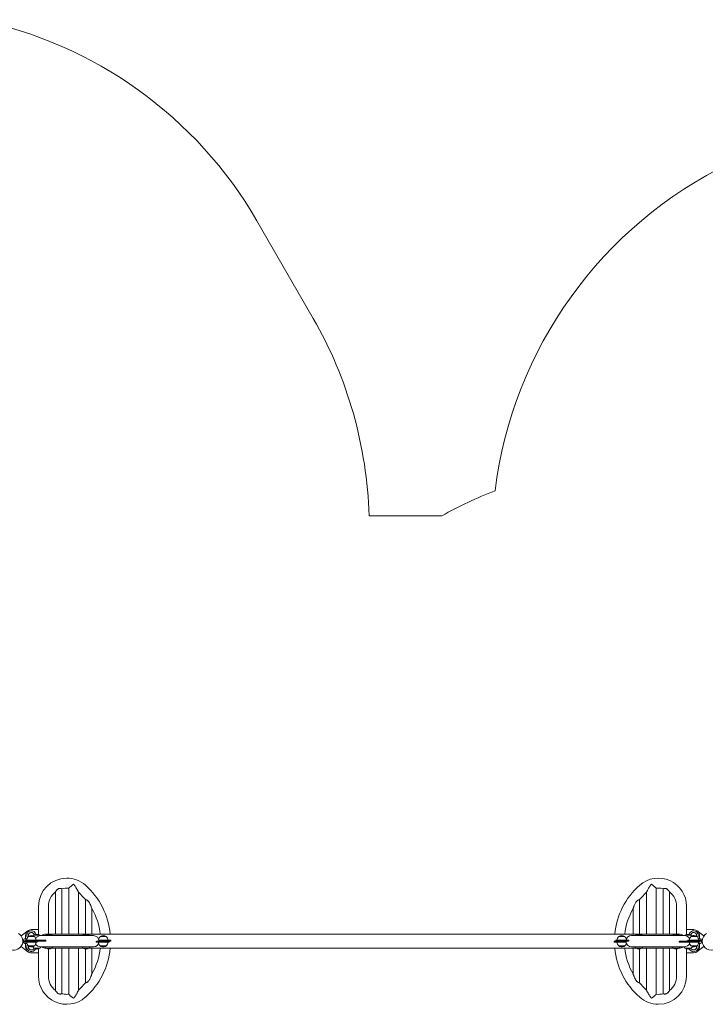
# Model space of a CAD drawing. Extents: x 0 to 98837, y -4005 to 54954.
# Drawn here: x 68780 to 71730, y 30868 to 35104 of the extents above; entities that cross this region are included whole.
import ezdxf

# ---------------------------------------------------------------- set-up
doc = ezdxf.new("R2010")
doc.units = 0
doc.header["$LTSCALE"] = 100
doc.header["$MEASUREMENT"] = 0
doc.layers.get('0').update_dxf_attribs({"linetype": 'CONTINUOUS'})

msp = doc.modelspace()

# ---------------------------------------------------------------- linework, layer by layer
at = {"color": 7, "linetype": 'Continuous', "lineweight": 0}
for p, q in [((69800.3, 34239.1), (70042.8, 33819.1)), ((70283.2, 32969.9), (70596.3, 32969.9)), ((68933.6, 31351.6), (68933.6, 31169.9)), ((68960.8, 31169.9), (68960.8, 31365.4)), ((68990.8, 31367.9), (68990.8, 31169.9)), ((69033.5, 31169.9), (69033.5, 31349.4)), ((71476.8, 31349.4), (71476.8, 31169.9)), ((71519.5, 31169.9), (71519.5, 31367.9)), ((71549.6, 31365.4), (71549.6, 31169.9)), ((71576.8, 31169.9), (71576.8, 31351.5)), ((69063.6, 31318.5), (69063.6, 31169.9)), ((71446.8, 31169.9), (71446.8, 31318.5)), ((68860.8, 31289.7), (68860.8, 31189.7)), ((68903.5, 31169.9), (68903.5, 31289.7)), ((69090.8, 31169.9), (69090.8, 31279.8)), ((71419.6, 31279.8), (71419.6, 31169.9)), ((71606.8, 31289.7), (71606.8, 31169.9)), ((71649.5, 31189.7), (71649.5, 31289.7)), ((68785.7, 31162.6), (68814.7, 31184.3)), ((68860.8, 31189.7), (68830.2, 31189.7)), ((68860.8, 31168.6), (68860.8, 31189.7)), ((71649.5, 31189.7), (71649.5, 31168.6)), ((71680.2, 31189.7), (71649.5, 31189.7)), ((71694.8, 31184.9), (71695.2, 31184.7)), ((71695.2, 31184.7), (71724.7, 31162.6)), ((68793.1, 31135.2), (68830.2, 31135.2)), ((68793.3, 31139.7), (68830.2, 31139.7)), ((68795.8, 31139.7), (68795.8, 31144.7)), ((68795.8, 31134.7), (68795.8, 31135.2)), ((68800.8, 31149.7), (68805.8, 31149.7)), ((68803.4, 31144.2), (68803.4, 31139.7)), ((68803.4, 31144.2), (68846, 31144.2)), ((68805.2, 31164.7), (68805.2, 31149.7)), ((68805.8, 31149.7), (68811, 31149.7)), ((68817.6, 31159.7), (68842.8, 31159.7)), ((68817.7, 31159.8), (68817.7, 31159.7)), ((68841.7, 31159.8), (68817.7, 31159.8)), ((68830.2, 31139.7), (68852.5, 31139.7)), ((68830.2, 31135.2), (68855.2, 31135.2)), ((68841.7, 31165.2), (68867, 31165.2)), ((68842.7, 31159.8), (68841.7, 31159.8)), ((68841.8, 31165.3), (68841.8, 31165.2)), ((68866, 31165.3), (68841.8, 31165.3)), ((68842.7, 31159.7), (68842.7, 31159.8)), ((68846, 31144.2), (68888, 31144.2)), ((68852.5, 31139.7), (68888, 31139.7)), ((68855.2, 31135.2), (68855.2, 31139.7)), ((68866.8, 31165.3), (68866, 31165.3)), ((68866.8, 31165.2), (68866.8, 31165.3)), ((68868.4, 31163.9), (68867, 31165.2)), ((69097.4, 31164), (68870.4, 31164)), ((68888, 31144.2), (68892.5, 31144.2)), ((68888, 31139.7), (68891.7, 31139.7)), ((68893.2, 31165.2), (68891.9, 31164)), ((68893.2, 31165.2), (68918.5, 31165.2)), ((68893.3, 31165.3), (68893.3, 31165.2)), ((68917.2, 31165.3), (68893.3, 31165.3)), ((71617, 31169.9), (68893.4, 31169.9)), ((68918.3, 31165.3), (68917.2, 31165.3)), ((68918.3, 31165.2), (68918.3, 31165.3)), ((68919.8, 31164), (68918.5, 31165.2)), ((69053.2, 31165.2), (69051.9, 31164)), ((69053.2, 31165.2), (69078.5, 31165.2)), ((69053.3, 31165.3), (69053.3, 31165.2)), ((69076.4, 31165.3), (69053.3, 31165.3)), ((69078.3, 31165.3), (69076.4, 31165.3)), ((69078.3, 31165.2), (69078.3, 31165.3)), ((69079.8, 31164), (69078.5, 31165.2)), ((69109, 31135.2), (69115, 31135.2)), ((69110.4, 31139.7), (69115, 31139.7)), ((69115, 31139.7), (69157, 31139.7)), ((69115, 31135.2), (69157, 31135.2)), ((69163.8, 31144.2), (69121.3, 31144.2)), ((69126.8, 31159.7), (69152, 31159.7)), ((69126.9, 31159.8), (69126.9, 31159.7)), ((69150.9, 31159.8), (69126.9, 31159.8)), ((69151.9, 31159.8), (69150.9, 31159.8)), ((69151.9, 31159.7), (69151.9, 31159.8)), ((69163.8, 31139.7), (69157, 31139.7)), ((69157, 31135.2), (69164.4, 31135.2)), ((69171.6, 31144.2), (69163.8, 31144.2)), ((69171.6, 31139.7), (69163.8, 31139.7)), ((69164.4, 31135.2), (69164.4, 31139.7)), ((69171.6, 31139.7), (69171.6, 31144.2)), ((71338.7, 31135.2), (71338.8, 31139.7)), ((71346.6, 31135.2), (71338.7, 31135.2)), ((71346.6, 31139.7), (71338.8, 31139.7)), ((71346, 31144.2), (71346, 31139.7)), ((71353.3, 31144.2), (71346, 31144.2)), ((71353.3, 31139.7), (71346.6, 31139.7)), ((71389.1, 31135.2), (71346.6, 31135.2)), ((71395.3, 31144.2), (71353.3, 31144.2)), ((71395.3, 31139.7), (71353.3, 31139.7)), ((71358.4, 31159.7), (71383.6, 31159.7)), ((71358.5, 31159.8), (71358.5, 31159.7)), ((71382.5, 31159.8), (71358.5, 31159.8)), ((71383.5, 31159.8), (71382.5, 31159.8)), ((71383.5, 31159.7), (71383.5, 31159.8)), ((71401.4, 31144.2), (71395.3, 31144.2)), ((71400, 31139.7), (71395.3, 31139.7)), ((71640, 31164), (71413, 31164)), ((71431.9, 31165.2), (71430.6, 31164)), ((71431.9, 31165.2), (71457.2, 31165.2)), ((71432, 31165.3), (71432, 31165.2)), ((71456.1, 31165.3), (71432, 31165.3)), ((71457, 31165.3), (71456.1, 31165.3)), ((71457, 31165.2), (71457, 31165.3)), ((71458.5, 31164), (71457.2, 31165.2)), ((71591.9, 31165.2), (71590.6, 31164)), ((71591.9, 31165.2), (71617.2, 31165.2)), ((71592, 31165.3), (71592, 31165.2)), ((71615.7, 31165.3), (71592, 31165.3)), ((71617, 31165.3), (71615.7, 31165.3)), ((71617, 31165.2), (71617, 31165.3)), ((71618.5, 31164), (71617.2, 31165.2)), ((71622.3, 31135.2), (71617.9, 31135.2)), ((71622.3, 31139.7), (71618.7, 31139.7)), ((71657.9, 31139.7), (71622.3, 31139.7)), ((71664.3, 31135.2), (71622.3, 31135.2)), ((71643.4, 31165.2), (71642, 31163.9)), ((71643.4, 31165.2), (71668.7, 31165.2)), ((71643.5, 31165.3), (71643.5, 31165.2)), ((71667.3, 31165.3), (71643.5, 31165.3)), ((71655.2, 31144.2), (71655.2, 31139.7)), ((71680.2, 31144.2), (71655.2, 31144.2)), ((71680.2, 31139.7), (71657.9, 31139.7)), ((71662.1, 31149.7), (71662.8, 31149.7)), ((71707, 31135.2), (71664.3, 31135.2)), ((71668.5, 31165.3), (71667.3, 31165.3)), ((71668.5, 31165.2), (71668.5, 31165.3)), ((71669.4, 31159.7), (71694.6, 31159.7)), ((71669.5, 31159.8), (71669.5, 31159.7)), ((71692.1, 31159.8), (71669.5, 31159.8)), ((71717.3, 31144.2), (71680.2, 31144.2)), ((71717, 31139.7), (71680.2, 31139.7)), ((71694.5, 31159.8), (71692.1, 31159.8)), ((71694.5, 31159.7), (71694.5, 31159.8)), ((71701.2, 31149.7), (71704.5, 31149.7)), ((71704.5, 31149.7), (71709.5, 31149.7)), ((71705.2, 31149.7), (71705.2, 31164.7)), ((71707, 31135.2), (71707, 31139.7)), ((71714.5, 31144.7), (71714.5, 31144.2)), ((71714.5, 31139.7), (71714.5, 31134.7)), ((68815.2, 31094.7), (68785.7, 31116.8)), ((68805.8, 31129.7), (68800.8, 31129.7)), ((68805.2, 31129.7), (68805.2, 31114.7)), ((68811, 31129.7), (68805.8, 31129.7)), ((68842.8, 31119.7), (68817.6, 31119.7)), ((68817.7, 31119.7), (68817.7, 31119.6)), ((68817.7, 31119.6), (68842.7, 31119.6)), ((68867, 31109.7), (68841.7, 31109.7)), ((68841.8, 31109.7), (68841.8, 31109.6)), ((68841.8, 31109.6), (68866.8, 31109.6)), ((68842.7, 31119.6), (68842.7, 31119.7)), ((68847.5, 31125.2), (68850.9, 31125.2)), ((68860.8, 31089.7), (68860.8, 31106.3)), ((68866.8, 31109.6), (68866.8, 31109.7)), ((68870.4, 31115.4), (69097.4, 31115.4)), ((68918.5, 31109.7), (68893.2, 31109.7)), ((68893.3, 31109.7), (68893.3, 31109.6)), ((68893.3, 31109.6), (68918.3, 31109.6)), ((68903.5, 30989.7), (68903.5, 31105.3)), ((68918.2, 31109.4), (69053.5, 31109.4)), ((68918.3, 31109.6), (68918.3, 31109.7)), ((68933.6, 31109.4), (68933.6, 30927.8)), ((68960.8, 30914), (68960.8, 31109.4)), ((68990.8, 31109.4), (68990.8, 30911.5)), ((69033.5, 30930), (69033.5, 31109.4)), ((69078.3, 31109.7), (69053.2, 31109.7)), ((69053.3, 31109.7), (69053.3, 31109.6)), ((69053.3, 31109.6), (69078.3, 31109.6)), ((69063.6, 31105.3), (69063.6, 30960.9)), ((69078.2, 31109.4), (71432.2, 31109.4)), ((69078.3, 31109.6), (69078.3, 31109.7)), ((69078.5, 31109.7), (69078.3, 31109.7)), ((69090.8, 30999.6), (69090.8, 31109.4)), ((69152, 31119.7), (69126.8, 31119.7)), ((69126.9, 31119.7), (69126.9, 31119.6)), ((69126.9, 31119.6), (69151.9, 31119.6)), ((69151.9, 31119.6), (69151.9, 31119.7)), ((71383.6, 31119.7), (71358.4, 31119.7)), ((71358.5, 31119.7), (71358.5, 31119.6)), ((71358.5, 31119.6), (71383.5, 31119.6)), ((71383.5, 31119.6), (71383.5, 31119.7)), ((71413, 31115.4), (71640, 31115.4)), ((71419.6, 31109.4), (71419.6, 30999.5)), ((71457.2, 31109.7), (71431.9, 31109.7)), ((71432, 31109.7), (71432, 31109.6)), ((71432, 31109.6), (71457, 31109.6)), ((71446.8, 30960.8), (71446.8, 31105.3)), ((71456.9, 31109.4), (71592.2, 31109.4)), ((71457, 31109.6), (71457, 31109.7)), ((71476.8, 31109.4), (71476.8, 30930)), ((71519.5, 30911.5), (71519.5, 31109.4)), ((71549.6, 31109.4), (71549.6, 30914)), ((71576.8, 30927.7), (71576.8, 31109.4)), ((71617.2, 31109.7), (71591.9, 31109.7)), ((71592, 31109.7), (71592, 31109.6)), ((71592, 31109.6), (71617, 31109.6)), ((71606.8, 31105.3), (71606.8, 30989.7)), ((71617, 31109.6), (71617, 31109.7)), ((71668.7, 31109.7), (71643.4, 31109.7)), ((71643.5, 31109.7), (71643.5, 31109.6)), ((71643.5, 31109.6), (71668.5, 31109.6)), ((71649.5, 31106.3), (71649.5, 31089.7)), ((71664.7, 31125.2), (71659.5, 31125.2)), ((71662.8, 31129.7), (71662.1, 31129.7)), ((71668.5, 31109.6), (71668.5, 31109.7)), ((71694.3, 31119.7), (71669.4, 31119.7)), ((71669.5, 31119.7), (71669.5, 31119.6)), ((71669.5, 31119.6), (71694.5, 31119.6)), ((71694.6, 31119.7), (71694.3, 31119.7)), ((71694.5, 31119.6), (71694.5, 31119.7)), ((71724.7, 31116.8), (71695.7, 31095.1)), ((71704.5, 31129.7), (71701.2, 31129.7)), ((71709.5, 31129.7), (71704.5, 31129.7)), ((71705.2, 31114.7), (71705.2, 31129.7)), ((68830.2, 31089.7), (68860.8, 31089.7)), ((68860.8, 31089.7), (68860.8, 30989.7)), ((71649.5, 30989.7), (71649.5, 31089.7)), ((71649.5, 31089.7), (71680.2, 31089.7))]:
    msp.add_line(p, q, dxfattribs=at)
at = {"color": 7, "linetype": 'Continuous', "lineweight": 0, "flags": 128}
for points in [[(71679.5, 31189.7), (71680.9, 31189.7), (71681.6, 31189.6)], [(68841.7, 31165.2), (68840.1, 31163.7), (68838.8, 31162.3)], [(71692.4, 31161.3), (71692.6, 31162.5), (71692.8, 31164.7)], [(71692.8, 31114.7), (71692.6, 31116.8), (71692.4, 31118.1)]]:
    msp.add_lwpolyline(points, dxfattribs=at)
at = {"color": 7, "linetype": 'Continuous', "lineweight": 0}
for centre, radius, start, end in [((68241.5, 33339.1), 1800, 30, 78.6758), ((72628.3, 32851.6), 1817, 115.7824, 172.8443), ((68484, 32919.1), 1800, 1.6184, 30), ((71528.2, 31289.7), 1921.3, 111.453, 119.0136), ((68982.2, 31289.7), 121.4, 90, 180), ((68982.2, 31289.7), 121.4, 48.5904, 90), ((71528.2, 31289.7), 121.4, 0, 131.4096), ((68982.2, 31289.7), 78.7, 128.0783, 180), ((68982.2, 31289.7), 78.7, 83.6708, 105.8187), ((68982.2, 31289.7), 78.7, 48.5904, 49.2975), ((68849.9, 31139.7), 278.7, 39.9236, 48.5904), ((68849.9, 31139.7), 321.4, 5.3979, 48.5904), ((71660.5, 31139.7), 321.3, 131.4096, 174.5949), ((71660.5, 31139.7), 278.6, 131.4096, 140.0796), ((71528.2, 31289.7), 78.6, 130.6499, 131.4096), ((71528.2, 31289.7), 78.6, 90, 96.3318), ((71528.2, 31289.7), 78.6, 74.185, 90), ((71528.2, 31289.7), 78.6, 0, 51.8492), ((68849.9, 31139.7), 278.7, 6.2281, 30.1881), ((71660.5, 31139.7), 278.6, 149.815, 173.7636), ((68830.2, 31164.7), 25, 90, 180), ((68830.2, 31164.7), 20, 12.8325, 180), ((68830.2, 31164.7), 12.6, 5.8955, 200.3633), ((68830.2, 31164.7), 12.5, 5.5308, 180), ((71680.2, 31164.7), 20, 334.0749, 167.1117), ((71680.2, 31164.7), 12.6, 0, 174.0196), ((71680.2, 31164.7), 12.5, 344.6101, 174.3832), ((71680.2, 31164.7), 25, 0, 90), ((68755.2, 31139.7), 38.2, 240, 60), ((68800.8, 31144.7), 5, 90, 180), ((68800.8, 31134.7), 5, 180, 270), ((68830.2, 31164.7), 20, 180, 210.8138), ((68830.2, 31144.2), 20, 129.195, 180), ((68830.2, 31135.2), 20, 180, 230.805), ((68830.2, 31164.7), 12.5, 180, 200.106), ((68830.2, 31144.2), 20, 51.3178, 128.6822), ((68854.3, 31149.7), 20, 51.3178, 128.6822), ((68830.2, 31144.2), 20, 0, 50.805), ((68830.2, 31135.2), 20, 309.195, 0), ((68870.4, 31139.7), 24.3, 90, 151.9017), ((68893.4, 31139.7), 30.3, 90, 126.553), ((68905.8, 31149.7), 20, 51.3178, 128.6822), ((69065.8, 31149.7), 20, 51.3178, 128.6822), ((69097.4, 31139.7), 24.3, 0, 90), ((69097.4, 31139.7), 24.3, 270, 349.3281), ((69139.4, 31144.2), 20, 129.195, 166.7183), ((69139.4, 31144.2), 20, 51.3178, 128.6822), ((69139.4, 31144.2), 20, 0, 50.805), ((69139.4, 31135.2), 20, 309.195, 0), ((71371, 31144.2), 20, 129.195, 180), ((71371, 31135.2), 20, 180, 230.805), ((71371, 31144.2), 20, 51.3178, 128.6822), ((71371, 31144.2), 20, 13.2817, 50.805), ((71413, 31139.7), 24.3, 180, 270), ((71413, 31139.7), 24.3, 90, 169.3281), ((71444.5, 31149.7), 20, 51.3178, 128.6822), ((71604.5, 31149.7), 20, 51.3178, 128.6822), ((71617, 31139.7), 30.3, 53.447, 90), ((71640, 31139.7), 24.3, 21.9793, 90), ((71656, 31149.7), 20, 51.3178, 128.6822), ((71682, 31144.2), 20, 129.195, 180), ((71682, 31135.2), 20, 180, 230.805), ((71656, 31149.7), 20, 36.4921, 50.805), ((71682, 31144.2), 20, 51.3178, 128.6822), ((71680.2, 31144.2), 20, 87.4209, 115.4285), ((71682, 31144.2), 20, 0, 50.805), ((71682, 31135.2), 20, 309.195, 0), ((71709.5, 31144.7), 5, 0, 90), ((71709.5, 31134.7), 5, 270, 0), ((71755.2, 31139.7), 38.2, 120, 300), ((68830.2, 31114.7), 25, 180, 270), ((68830.2, 31114.7), 20, 149.1528, 180), ((68830.2, 31114.7), 20, 180, 334.6449), ((68830.2, 31114.7), 25, 233.1301, 271.6206), ((68830.2, 31114.7), 12.6, 159.7126, 336.6476), ((68830.2, 31135.2), 20, 231.3178, 270), ((68830.2, 31114.7), 12.5, 159.8169, 180), ((68830.2, 31114.7), 12.5, 180, 336.5488), ((68830.2, 31135.2), 20, 270, 308.6822), ((68854.3, 31125.2), 20, 206.6484, 230.805), ((68854.3, 31125.2), 20, 231.3178, 308.6822), ((68870.4, 31139.7), 24.3, 208.0545, 270), ((68854.3, 31125.2), 20, 309.195, 330.6594), ((68893.4, 31139.7), 30.3, 233.447, 270), ((68905.8, 31125.2), 20, 209.3406, 230.805), ((68905.8, 31125.2), 20, 231.3178, 308.6822), ((68905.8, 31125.2), 20, 309.195, 330.6594), ((69065.8, 31125.2), 20, 209.3406, 230.805), ((69065.8, 31125.2), 20, 231.3178, 308.6822), ((68849.9, 31139.7), 321.4, 311.4096, 354.5949), ((69065.8, 31125.2), 20, 309.195, 330.6594), ((68849.9, 31139.7), 278.7, 329.815, 353.7636), ((69139.4, 31135.2), 20, 193.2817, 230.805), ((69139.4, 31135.2), 20, 231.3178, 270), ((69139.4, 31135.2), 20, 270, 308.6822), ((71660.5, 31139.7), 321.4, 185.3979, 228.5904), ((71371, 31135.2), 20, 231.3178, 270), ((71371, 31135.2), 20, 270, 308.6822), ((71660.5, 31139.7), 278.7, 186.2281, 210.1881), ((71371, 31135.2), 20, 309.195, 346.7183), ((71444.5, 31125.2), 20, 209.3406, 230.805), ((71444.5, 31125.2), 20, 231.3178, 308.6822), ((71444.5, 31125.2), 20, 309.195, 330.6594), ((71604.5, 31125.2), 20, 209.3406, 230.805), ((71604.5, 31125.2), 20, 231.3178, 308.6822), ((71617, 31139.7), 30.3, 270, 306.553), ((71604.5, 31125.2), 20, 309.195, 330.6594), ((71656, 31125.2), 20, 209.3406, 230.805), ((71640, 31139.7), 24.3, 270, 338.0207), ((71656, 31125.2), 20, 231.3178, 308.6822), ((71680.2, 31114.7), 20, 205.3, 25.9633), ((71680.2, 31114.7), 12.6, 203.2537, 0), ((71680.2, 31114.7), 12.5, 203.3775, 15.4715), ((71656, 31125.2), 20, 309.195, 335.1219), ((71682, 31135.2), 20, 231.3178, 308.6822), ((71680.2, 31135.2), 20, 251.6902, 272.5791), ((71680.2, 31114.7), 25, 270, 0), ((68982.2, 30989.7), 121.3, 180, 311.4096), ((68982.2, 30989.7), 78.6, 180, 231.8492), ((71528.2, 30989.7), 121.4, 270, 0), ((71528.2, 30989.7), 78.6, 308.0783, 0), ((68982.2, 30989.7), 78.7, 310.6499, 311.4096), ((68849.9, 31139.7), 278.6, 311.4096, 320.0796), ((71660.5, 31139.7), 278.7, 219.9236, 228.5904), ((71528.2, 30989.7), 78.6, 228.5904, 229.2975), ((68982.2, 30989.7), 78.6, 254.185, 270), ((68982.2, 30989.7), 78.6, 270, 276.3318), ((71528.2, 30989.7), 121.3, 228.5904, 270), ((71528.2, 30989.7), 78.7, 263.6708, 285.8187)]:
    msp.add_arc(centre, radius, start, end, dxfattribs=at)
for points, knots in [([(68960.7, 31365.4), (68960.8, 31365.4), (68960.8, 31365.4), (68960.5, 31365.5), (68959.9, 31365.7), (68958.9, 31366), (68957.6, 31366.4), (68956, 31366.7), (68953.8, 31367), (68950.8, 31366.8), (68947.8, 31365.9), (68945.4, 31364.7), (68943.3, 31363.2), (68941.1, 31361.3), (68938.9, 31358.9), (68936.9, 31356.5), (68935.3, 31354.2), (68934.3, 31352.7), (68933.8, 31351.9), (68933.6, 31351.5), (68933.6, 31351.6), (68933.7, 31351.6)], [0, 0, 0, 0, 0.018758, 0.063597, 0.109708, 0.155229, 0.20192, 0.250207, 0.300025, 0.374597, 0.449332, 0.495167, 0.542306, 0.613876, 0.68737, 0.763255, 0.841167, 0.910149, 0.944519, 0.980172, 1, 1, 1, 1]), ([(69012.2, 31385.1), (69012.2, 31385.1), (69010.7, 31384), (69007.8, 31381.8), (69003.6, 31378.6), (68999.6, 31375.4), (68996.5, 31372.8), (68994.2, 31370.9), (68992.7, 31369.6), (68991.7, 31368.6), (68991.1, 31368.1), (68990.8, 31367.8), (68990.9, 31367.9), (68990.9, 31367.9)], [0, 0, 0, 0, 0.0007812, 0.1406017, 0.2842824, 0.4269934, 0.574848, 0.6663634, 0.7601462, 0.8358907, 0.9136969, 0.9895234, 1, 1, 1, 1]), ([(69033.5, 31349.4), (69033.5, 31349.3), (69033.6, 31349.2), (69033.3, 31349.8), (69032.8, 31350.8), (69032.1, 31352.4), (69031, 31354.6), (69029.5, 31357.5), (69027.9, 31360.5), (69025.5, 31364.8), (69022.4, 31370.1), (69018.3, 31376.4), (69014.9, 31381.4), (69012.8, 31384.3), (69012.2, 31385.1), (69012.2, 31385.1)], [0, 0, 0, 0, 0.013547, 0.074352, 0.118025, 0.162899, 0.240795, 0.320586, 0.399086, 0.478183, 0.639565, 0.788153, 0.938755, 0.999405, 1, 1, 1, 1]), ([(71476.9, 31349.4), (71476.9, 31349.3), (71476.8, 31349.2), (71477.3, 31350.2), (71477.9, 31351.5), (71478.7, 31353.1), (71479.7, 31355.3), (71481.4, 31358.6), (71483.7, 31362.7), (71486.4, 31367.4), (71489.2, 31372), (71492, 31376.3), (71495, 31380.7), (71497.1, 31383.6), (71498.2, 31385), (71498.2, 31385.1)], [0, 0, 0, 0, 0.030332, 0.09779, 0.143101, 0.189404, 0.26125, 0.334287, 0.455143, 0.577811, 0.681767, 0.785728, 0.892573, 0.999405, 1, 1, 1, 1]), ([(71498.2, 31385.1), (71498.2, 31385), (71499.6, 31384), (71502.6, 31381.8), (71506.8, 31378.6), (71510.7, 31375.4), (71513.8, 31372.8), (71516.1, 31370.8), (71517.6, 31369.5), (71518.7, 31368.6), (71519.3, 31368), (71519.6, 31367.8), (71519.5, 31367.8), (71519.5, 31367.9)], [0, 0, 0, 0, 0.000781, 0.140595, 0.284268, 0.426972, 0.57482, 0.66633, 0.760109, 0.835849, 0.913652, 0.989474, 1, 1, 1, 1]), ([(71576.8, 31351.5), (71576.8, 31351.5), (71576.9, 31351.4), (71576.5, 31351.9), (71575.8, 31353.1), (71574.6, 31354.8), (71573.2, 31356.8), (71571.1, 31359.3), (71568.8, 31361.6), (71566.6, 31363.5), (71564.8, 31364.7), (71563, 31365.6), (71561.3, 31366.3), (71559.5, 31366.7), (71557.2, 31366.9), (71554.5, 31366.8), (71552.3, 31366.2), (71550.9, 31365.8), (71550.1, 31365.5), (71549.6, 31365.4), (71549.6, 31365.4), (71549.6, 31365.4)], [0, 0, 0, 0, 0.002766, 0.055577, 0.125197, 0.180882, 0.238014, 0.323364, 0.411193, 0.460276, 0.510278, 0.549161, 0.589063, 0.628005, 0.668326, 0.740252, 0.823053, 0.870657, 0.919622, 0.967264, 1, 1, 1, 1]), ([(69090.8, 31279.8), (69090.8, 31279.8), (69090.8, 31279.8), (69090.5, 31280.8), (69089.8, 31282.7), (69088.7, 31285.8), (69087.3, 31289.4), (69085.8, 31293.2), (69084.1, 31297.1), (69082.2, 31301.1), (69080.2, 31304.7), (69078.3, 31307.7), (69076.5, 31310.2), (69074.5, 31312.5), (69072.5, 31314.3), (69070.6, 31315.7), (69069, 31316.6), (69067.5, 31317.4), (69065.8, 31318), (69064.4, 31318.4), (69063.8, 31318.5), (69063.5, 31318.5), (69063.6, 31318.5), (69063.6, 31318.5)], [0, 0, 0, 0, 0.018282, 0.04806, 0.096875, 0.163189, 0.231335, 0.303195, 0.375518, 0.449162, 0.523305, 0.572932, 0.622971, 0.672677, 0.723735, 0.757348, 0.791881, 0.825521, 0.860212, 0.926043, 0.960576, 0.996044, 1, 1, 1, 1]), ([(71446.8, 31318.5), (71446.8, 31318.5), (71446.8, 31318.5), (71446.5, 31318.4), (71445.9, 31318.3), (71444.9, 31318), (71443.7, 31317.6), (71442.2, 31317), (71440.1, 31315.9), (71437.7, 31314.2), (71435.4, 31311.9), (71432.8, 31308.9), (71430.2, 31304.7), (71427.2, 31299.2), (71425, 31294.2), (71423.3, 31289.9), (71422.1, 31286.9), (71421.2, 31284.3), (71420.4, 31282.2), (71419.9, 31280.7), (71419.6, 31279.8), (71419.6, 31279.8), (71419.6, 31279.8)], [0, 0, 0, 0, 0.010223, 0.046044, 0.082908, 0.118582, 0.155371, 0.189591, 0.224923, 0.290393, 0.339016, 0.388965, 0.482155, 0.577491, 0.69644, 0.756991, 0.817507, 0.865071, 0.913393, 0.946915, 0.98073, 1, 1, 1, 1]), ([(68891.7, 31139.7), (68891.7, 31140.2), (68891.8, 31141.8), (68892.2, 31143.2), (68892.5, 31144.1), (68892.5, 31144.2)], [0, 0, 0, 0, 0.333295, 0.964358, 1, 1, 1, 1]), ([(69109, 31135.2), (69109.3, 31135.7), (69109.9, 31136.9), (69110.3, 31138.5), (69110.4, 31139.4), (69110.4, 31139.7)], [0, 0, 0, 0, 0.384385, 0.855381, 1, 1, 1, 1]), ([(71401.4, 31144.2), (71401.1, 31143.6), (71400.5, 31142.5), (71400, 31140.9), (71400, 31139.9), (71400, 31139.7)], [0, 0, 0, 0, 0.384385, 0.855381, 1, 1, 1, 1]), ([(71618.7, 31139.7), (71618.6, 31139.1), (71618.6, 31137.6), (71618.2, 31136.1), (71617.9, 31135.2), (71617.9, 31135.2)], [0, 0, 0, 0, 0.333295, 0.964358, 1, 1, 1, 1]), ([(69063.6, 30960.9), (69063.6, 30960.9), (69063.6, 30960.9), (69063.8, 30960.9), (69064.5, 30961), (69065.5, 30961.3), (69066.7, 30961.7), (69068.2, 30962.3), (69070.3, 30963.4), (69072.6, 30965.1), (69075, 30967.5), (69077.5, 30970.5), (69080.2, 30974.6), (69083.1, 30980.1), (69085.4, 30985.1), (69087.1, 30989.5), (69088.3, 30992.4), (69089.2, 30995.1), (69089.9, 30997.1), (69090.5, 30998.7), (69090.8, 30999.5), (69090.8, 30999.6), (69090.8, 30999.6)], [0, 0, 0, 0, 0.010223, 0.046044, 0.082908, 0.118582, 0.155371, 0.189591, 0.224923, 0.290393, 0.339016, 0.388965, 0.482155, 0.577491, 0.69644, 0.756991, 0.817507, 0.865071, 0.913393, 0.946915, 0.98073, 1, 1, 1, 1]), ([(71419.6, 30999.5), (71419.6, 30999.5), (71419.6, 30999.5), (71419.9, 30998.6), (71420.6, 30996.6), (71421.7, 30993.6), (71423, 30990), (71424.6, 30986.2), (71426.3, 30982.2), (71428.2, 30978.2), (71430.1, 30974.7), (71432.1, 30971.7), (71433.9, 30969.2), (71435.9, 30966.9), (71437.9, 30965), (71439.8, 30963.7), (71441.3, 30962.7), (71442.9, 30962), (71444.6, 30961.3), (71445.9, 30961), (71446.6, 30960.9), (71446.8, 30960.8), (71446.8, 30960.8), (71446.8, 30960.8)], [0, 0, 0, 0, 0.0182819, 0.0480604, 0.0968747, 0.1631889, 0.2313349, 0.3031954, 0.3755184, 0.4491616, 0.5233051, 0.5729317, 0.6229706, 0.6726772, 0.7237353, 0.7573479, 0.7918811, 0.8255209, 0.8602118, 0.9260427, 0.9605763, 0.9960436, 1, 1, 1, 1]), ([(68933.6, 30927.8), (68933.6, 30927.8), (68933.5, 30928), (68933.8, 30927.4), (68934.6, 30926.3), (68935.7, 30924.6), (68937.2, 30922.6), (68939.2, 30920.1), (68941.5, 30917.7), (68943.7, 30915.9), (68945.5, 30914.7), (68947.4, 30913.7), (68949.1, 30913.1), (68950.9, 30912.6), (68953.2, 30912.4), (68955.9, 30912.6), (68958.1, 30913.1), (68959.5, 30913.6), (68960.3, 30913.8), (68960.7, 30914), (68960.7, 30914), (68960.7, 30914)], [0, 0, 0, 0, 0.002766, 0.055577, 0.125197, 0.180882, 0.238014, 0.323364, 0.411193, 0.460276, 0.510278, 0.549161, 0.589063, 0.628005, 0.668326, 0.740252, 0.823053, 0.870657, 0.919622, 0.967264, 1, 1, 1, 1]), ([(69033.5, 30930), (69033.5, 30930), (69033.5, 30930.1), (69033.1, 30929.2), (69032.5, 30927.9), (69031.7, 30926.2), (69030.6, 30924.1), (69028.9, 30920.8), (69026.7, 30916.6), (69024, 30911.9), (69021.2, 30907.4), (69018.3, 30903.1), (69015.4, 30898.7), (69013.3, 30895.8), (69012.2, 30894.3), (69012.2, 30894.3)], [0, 0, 0, 0, 0.03035, 0.097807, 0.143117, 0.189419, 0.261264, 0.3343, 0.455153, 0.577819, 0.681772, 0.785732, 0.892575, 0.999405, 1, 1, 1, 1]), ([(71476.9, 30930), (71476.9, 30930), (71476.8, 30930.2), (71477.1, 30929.6), (71477.6, 30928.5), (71478.3, 30927), (71479.4, 30924.8), (71480.8, 30921.9), (71482.5, 30918.8), (71484.8, 30914.6), (71488, 30909.3), (71492.1, 30902.9), (71495.5, 30898), (71497.6, 30895.1), (71498.2, 30894.3), (71498.2, 30894.3)], [0, 0, 0, 0, 0.013619, 0.07442, 0.11809, 0.162961, 0.240851, 0.320636, 0.39913, 0.478221, 0.639591, 0.788169, 0.938759, 0.999405, 1, 1, 1, 1]), ([(71549.6, 30914), (71549.6, 30914), (71549.6, 30914), (71549.9, 30913.9), (71550.5, 30913.6), (71551.5, 30913.3), (71552.8, 30913), (71554.4, 30912.6), (71556.6, 30912.4), (71559.6, 30912.5), (71562.6, 30913.4), (71564.9, 30914.7), (71567.1, 30916.2), (71569.3, 30918.1), (71571.5, 30920.5), (71573.4, 30922.9), (71575, 30925.1), (71576.1, 30926.7), (71576.6, 30927.5), (71576.8, 30927.8), (71576.7, 30927.7), (71576.7, 30927.7)], [0, 0, 0, 0, 0.018758, 0.063597, 0.109708, 0.155229, 0.20192, 0.250207, 0.300025, 0.374597, 0.449332, 0.495167, 0.542306, 0.613876, 0.68737, 0.763255, 0.841167, 0.910149, 0.944519, 0.980172, 1, 1, 1, 1]), ([(69012.2, 30894.3), (69012.2, 30894.3), (69010.7, 30895.4), (69007.8, 30897.5), (69003.6, 30900.8), (68999.6, 30904), (68996.5, 30906.6), (68994.2, 30908.5), (68992.7, 30909.8), (68991.7, 30910.8), (68991.1, 30911.3), (68990.8, 30911.6), (68990.9, 30911.5), (68990.9, 30911.5)], [0, 0, 0, 0, 0.000781, 0.140571, 0.284219, 0.426899, 0.574721, 0.666216, 0.759978, 0.835705, 0.913494, 0.989304, 1, 1, 1, 1]), ([(71498.2, 30894.3), (71498.2, 30894.3), (71499.6, 30895.3), (71502.6, 30897.5), (71506.8, 30900.8), (71510.7, 30903.9), (71513.8, 30906.5), (71516.1, 30908.5), (71517.6, 30909.8), (71518.7, 30910.7), (71519.3, 30911.3), (71519.6, 30911.5), (71519.5, 30911.5), (71519.5, 30911.5)], [0, 0, 0, 0, 0.000781, 0.1405705, 0.2842194, 0.4268987, 0.5747205, 0.6662156, 0.7599776, 0.8357052, 0.9134942, 0.9893039, 1, 1, 1, 1])]:
    msp.add_open_spline(points, degree=3, knots=knots, dxfattribs=at)

doc.saveas('drawing.dxf')
